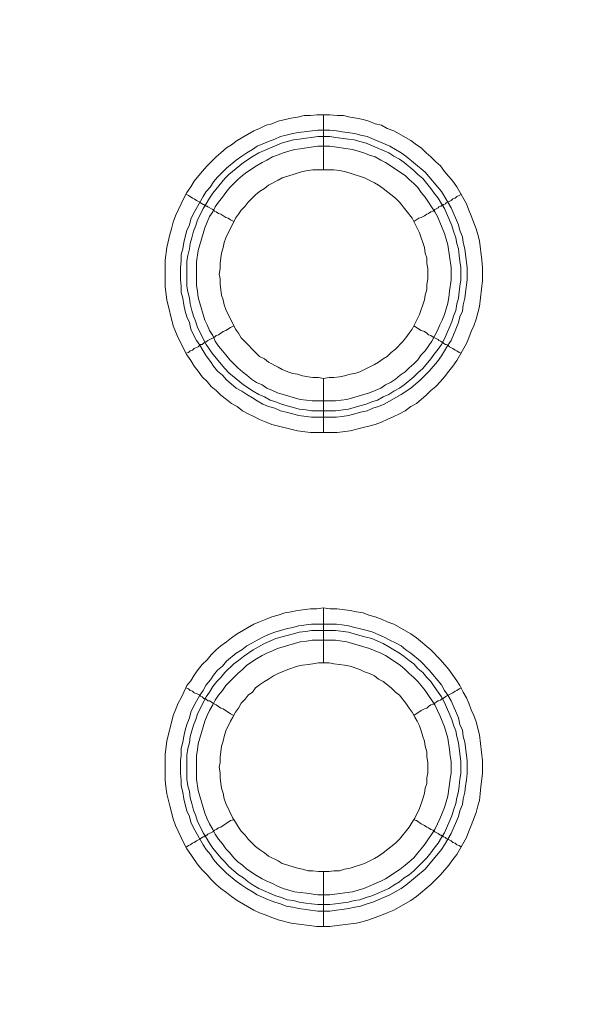
# Model space of a CAD drawing. Units: millimetres. Extents: x 1865 to 5909, y 3372 to 8467.
# Drawn here: x 5031 to 5082, y 6861 to 6950 of the extents above; entities that cross this region are included whole.
import ezdxf

# ---------------------------------------------------------------- set-up
doc = ezdxf.new("R2010")
doc.units = ezdxf.units.MM
doc.header["$LTSCALE"] = 0.5
doc.layers.get('0').update_dxf_attribs({"lineweight": 0})

msp = doc.modelspace()

# ---------------------------------------------------------------- linework, layer by layer
at = {"ltscale": 0.2}
for p, q in [((5058.822, 6936.673), (5058.822, 6941.685)), ((5058.822, 6917.657), (5058.822, 6912.719)), ((5057.716, 6914.709), (5059.927, 6914.709)), ((5058.822, 6891.713), (5058.822, 6896.725)), ((5057.716, 6895.251), (5060.001, 6895.251)), ((5058.822, 6872.697), (5058.822, 6867.686))]:
    msp.add_line(p, q, dxfattribs=at)
at = {"ltscale": 0.2, "flags": 128}
for points in [[(5060.075, 6912.719), (5057.642, 6912.719), (5056.463, 6912.867), (5054.104, 6913.456), (5053.589, 6913.677), (5052.999, 6913.898), (5052.483, 6914.193), (5051.967, 6914.414), (5051.451, 6914.709), (5050.935, 6915.078), (5050.419, 6915.373), (5049.977, 6915.741), (5049.461, 6916.11), (5049.019, 6916.552), (5048.577, 6916.92), (5048.208, 6917.363), (5047.766, 6917.805), (5047.397, 6918.321), (5047.029, 6918.763), (5046.734, 6919.279), (5046.365, 6919.795), (5046.071, 6920.311), (5045.849, 6920.827), (5045.555, 6921.343), (5045.334, 6921.932), (5045.112, 6922.448), (5044.523, 6924.807), (5044.375, 6925.986), (5044.375, 6928.418), (5044.523, 6929.598), (5044.818, 6930.777), (5044.965, 6931.293), (5045.112, 6931.882), (5045.334, 6932.472), (5045.555, 6932.988), (5045.849, 6933.578), (5046.071, 6934.094), (5046.365, 6934.61), (5046.734, 6935.125), (5047.029, 6935.641), (5047.766, 6936.526), (5048.208, 6937.042), (5049.019, 6937.853), (5049.461, 6938.221), (5049.977, 6938.663), (5050.419, 6938.958), (5050.935, 6939.327), (5052.483, 6940.211), (5052.999, 6940.432), (5053.589, 6940.727), (5054.104, 6940.874), (5054.694, 6941.096), (5055.873, 6941.39), (5056.463, 6941.464), (5057.053, 6941.612), (5057.642, 6941.612), (5058.232, 6941.685), (5059.411, 6941.685)], [(5059.411, 6941.685), (5060.075, 6941.612), (5060.664, 6941.612), (5061.254, 6941.464), (5061.843, 6941.39), (5062.433, 6941.243), (5062.949, 6941.096), (5063.539, 6940.874), (5064.128, 6940.727), (5064.644, 6940.432), (5065.234, 6940.211), (5066.782, 6939.327), (5067.298, 6938.958), (5067.74, 6938.663), (5068.182, 6938.221), (5068.624, 6937.853), (5069.067, 6937.41), (5069.509, 6937.042), (5069.877, 6936.526), (5070.614, 6935.641), (5070.983, 6935.125), (5071.867, 6933.578), (5072.088, 6932.988), (5072.31, 6932.472), (5072.752, 6931.293), (5072.899, 6930.777), (5073.047, 6930.187), (5073.268, 6928.418), (5073.341, 6927.755), (5073.341, 6926.576), (5073.047, 6924.217), (5072.752, 6923.038), (5072.531, 6922.448), (5072.31, 6921.932), (5072.088, 6921.343), (5071.867, 6920.827), (5070.983, 6919.279), (5070.614, 6918.763), (5070.246, 6918.321), (5069.877, 6917.805), (5069.509, 6917.363), (5069.067, 6916.92), (5068.624, 6916.552), (5068.182, 6916.11), (5067.298, 6915.373), (5066.782, 6915.078), (5066.266, 6914.709), (5065.75, 6914.414), (5065.234, 6914.193), (5064.644, 6913.898), (5064.128, 6913.677), (5063.539, 6913.456), (5062.949, 6913.309), (5062.433, 6913.161), (5061.254, 6912.867), (5060.075, 6912.719)], [(5059.411, 6940.285), (5060.001, 6940.211), (5060.517, 6940.137), (5061.696, 6939.99), (5062.212, 6939.843), (5062.802, 6939.695), (5064.865, 6938.811), (5065.897, 6938.221), (5066.339, 6937.926), (5068.108, 6936.452), (5069.582, 6934.683), (5069.877, 6934.241), (5070.467, 6933.209), (5071.13, 6931.661), (5071.278, 6931.145), (5071.499, 6930.556), (5071.573, 6930.04), (5071.72, 6929.45), (5071.794, 6928.934), (5071.941, 6927.755), (5071.941, 6926.649), (5071.794, 6925.47), (5071.72, 6924.954), (5071.573, 6924.365), (5071.499, 6923.775), (5071.278, 6923.259), (5071.13, 6922.743), (5070.909, 6922.153), (5070.467, 6921.122), (5070.172, 6920.679), (5069.877, 6920.163), (5069.582, 6919.721), (5069.214, 6919.205), (5068.477, 6918.321), (5067.666, 6917.51), (5066.782, 6916.773), (5065.897, 6916.183), (5064.349, 6915.299), (5063.833, 6915.078), (5063.318, 6914.93), (5062.802, 6914.709), (5062.212, 6914.562), (5061.696, 6914.414), (5061.106, 6914.267), (5060.517, 6914.193), (5060.001, 6914.12), (5057.716, 6914.12), (5056.537, 6914.267), (5056.021, 6914.414), (5055.431, 6914.562), (5054.915, 6914.709), (5054.399, 6914.93), (5053.81, 6915.078), (5053.294, 6915.299), (5052.778, 6915.594), (5052.336, 6915.889), (5051.82, 6916.183), (5051.377, 6916.478), (5050.861, 6916.773), (5049.977, 6917.51), (5049.608, 6917.952), (5049.166, 6918.321), (5048.798, 6918.763), (5048.503, 6919.205), (5048.134, 6919.721), (5047.84, 6920.163), (5047.545, 6920.679), (5047.25, 6921.122), (5046.955, 6921.637), (5046.734, 6922.153), (5046.587, 6922.743), (5046.365, 6923.259), (5046.218, 6923.775), (5046.071, 6924.365), (5045.997, 6924.954), (5045.849, 6925.47), (5045.849, 6926.06), (5045.776, 6926.649), (5045.776, 6927.755), (5045.849, 6928.345), (5045.849, 6928.934), (5045.997, 6929.45), (5046.071, 6930.04), (5046.218, 6930.556), (5046.365, 6931.145), (5046.587, 6931.661), (5046.734, 6932.177), (5046.955, 6932.693), (5047.84, 6934.241), (5048.134, 6934.683), (5048.503, 6935.125), (5048.798, 6935.568), (5049.166, 6936.01), (5049.977, 6936.821), (5050.861, 6937.558), (5051.377, 6937.926), (5051.82, 6938.221), (5052.336, 6938.516), (5052.778, 6938.811), (5053.81, 6939.253), (5054.399, 6939.474), (5054.915, 6939.695), (5055.431, 6939.843), (5056.021, 6939.99), (5056.537, 6940.064), (5058.306, 6940.285), (5059.411, 6940.285)], [(5059.411, 6939.695), (5058.306, 6939.695), (5057.716, 6939.621), (5057.2, 6939.548), (5056.61, 6939.474), (5056.094, 6939.4), (5055.505, 6939.253), (5054.989, 6939.106), (5052.925, 6938.221), (5052.409, 6937.926), (5051.525, 6937.337), (5050.198, 6936.231), (5049.83, 6935.863), (5048.724, 6934.536), (5048.429, 6934.094), (5048.134, 6933.578), (5047.84, 6933.135), (5047.618, 6932.62), (5047.324, 6932.104), (5047.176, 6931.588), (5046.955, 6931.072), (5046.808, 6930.482), (5046.66, 6929.966), (5046.587, 6929.45), (5046.439, 6928.861), (5046.365, 6928.345), (5046.365, 6926.06), (5046.439, 6925.544), (5046.587, 6924.954), (5046.66, 6924.438), (5046.808, 6923.849), (5046.955, 6923.333), (5047.176, 6922.817), (5047.324, 6922.301), (5047.618, 6921.785), (5047.84, 6921.269), (5048.134, 6920.753), (5048.724, 6919.869), (5049.83, 6918.542), (5050.198, 6918.173), (5051.525, 6917.068), (5052.409, 6916.478), (5052.925, 6916.183), (5053.441, 6915.962), (5053.957, 6915.667), (5054.473, 6915.52), (5054.989, 6915.299), (5055.505, 6915.151), (5056.094, 6915.004), (5056.61, 6914.857), (5057.2, 6914.783), (5057.716, 6914.709)], [(5059.411, 6939.695), (5059.927, 6939.621), (5061.106, 6939.474), (5061.622, 6939.4), (5062.138, 6939.253), (5062.728, 6939.106), (5064.792, 6938.221), (5065.234, 6937.926), (5065.75, 6937.631), (5066.192, 6937.337), (5067.077, 6936.6), (5067.445, 6936.231), (5067.887, 6935.863), (5068.624, 6934.978), (5068.919, 6934.536), (5069.288, 6934.094), (5069.582, 6933.578), (5069.877, 6933.135), (5070.541, 6931.588), (5070.688, 6931.072), (5070.909, 6930.482), (5070.983, 6929.966), (5071.13, 6929.45), (5071.204, 6928.861), (5071.278, 6928.345), (5071.351, 6927.755), (5071.351, 6926.649), (5071.278, 6926.06), (5071.204, 6925.544), (5071.13, 6924.954), (5070.983, 6924.438), (5070.909, 6923.849), (5070.688, 6923.333), (5070.541, 6922.817), (5069.877, 6921.269), (5069.582, 6920.753), (5069.288, 6920.311), (5068.919, 6919.869), (5068.624, 6919.426), (5067.887, 6918.542), (5067.445, 6918.173), (5067.077, 6917.805), (5066.192, 6917.068), (5065.75, 6916.773), (5065.234, 6916.478), (5064.792, 6916.183), (5064.276, 6915.962), (5063.76, 6915.667), (5063.244, 6915.52), (5062.728, 6915.299), (5062.138, 6915.151), (5061.106, 6914.857), (5059.927, 6914.709)], [(5059.411, 6938.811), (5058.306, 6938.811), (5057.274, 6938.663), (5056.684, 6938.59), (5056.168, 6938.516), (5055.136, 6938.221), (5054.62, 6938), (5054.178, 6937.853), (5053.662, 6937.558), (5053.22, 6937.337), (5052.704, 6937.042), (5051.82, 6936.452), (5051.451, 6936.157), (5051.009, 6935.789), (5050.272, 6935.052), (5049.903, 6934.61), (5049.608, 6934.167), (5049.24, 6933.725), (5048.945, 6933.283), (5048.724, 6932.841), (5048.429, 6932.398), (5047.987, 6931.367), (5047.397, 6929.303), (5047.25, 6928.271), (5047.25, 6926.133), (5047.324, 6925.618), (5047.397, 6925.028), (5047.987, 6922.964), (5048.208, 6922.522), (5048.429, 6922.006), (5048.724, 6921.564), (5048.945, 6921.048), (5049.24, 6920.606), (5049.608, 6920.163), (5049.903, 6919.795), (5050.272, 6919.353), (5050.64, 6918.984), (5051.009, 6918.616), (5051.451, 6918.247), (5051.82, 6917.952), (5052.262, 6917.584), (5052.704, 6917.289), (5053.22, 6917.068), (5053.662, 6916.773), (5054.178, 6916.552), (5054.62, 6916.331), (5056.684, 6915.741), (5057.274, 6915.667), (5057.79, 6915.594), (5059.927, 6915.594), (5060.959, 6915.741), (5063.023, 6916.331), (5064.055, 6916.773), (5064.497, 6917.068), (5064.939, 6917.289), (5065.381, 6917.584), (5065.824, 6917.952), (5066.266, 6918.247), (5066.634, 6918.616), (5067.077, 6918.984), (5067.445, 6919.353), (5067.74, 6919.795), (5068.108, 6920.163), (5068.698, 6921.048), (5068.993, 6921.564), (5069.214, 6922.006), (5069.435, 6922.522), (5069.656, 6922.964), (5069.877, 6923.48), (5070.172, 6924.512), (5070.246, 6925.028), (5070.32, 6925.618), (5070.467, 6926.649), (5070.467, 6927.755), (5070.172, 6929.819), (5069.877, 6930.851), (5069.214, 6932.398), (5068.993, 6932.841), (5068.108, 6934.167), (5067.74, 6934.61), (5067.445, 6935.052), (5067.077, 6935.42), (5066.634, 6935.789), (5066.266, 6936.157), (5064.497, 6937.337), (5064.055, 6937.558), (5063.539, 6937.853), (5063.023, 6938), (5062.507, 6938.221), (5061.475, 6938.516), (5059.411, 6938.811)], [(5059.78, 6936.673), (5057.863, 6936.673), (5057.421, 6936.6), (5056.905, 6936.526), (5055.579, 6936.084), (5055.063, 6935.936), (5054.694, 6935.715), (5053.81, 6935.273), (5053.441, 6934.978), (5052.999, 6934.683), (5052.63, 6934.388), (5051.967, 6933.725), (5051.672, 6933.357), (5051.304, 6932.988), (5051.083, 6932.62), (5050.788, 6932.251), (5049.903, 6930.482), (5049.756, 6930.04), (5049.682, 6929.598), (5049.535, 6929.082), (5049.461, 6928.639), (5049.387, 6928.124), (5049.387, 6927.681), (5049.314, 6927.165), (5049.387, 6926.723), (5049.387, 6926.207), (5049.461, 6925.765), (5049.535, 6925.249), (5049.682, 6924.807), (5049.756, 6924.365), (5049.903, 6923.922), (5050.788, 6922.153), (5051.083, 6921.785), (5051.304, 6921.343), (5052.999, 6919.647), (5053.441, 6919.426), (5053.81, 6919.132), (5054.694, 6918.689), (5055.063, 6918.468), (5055.579, 6918.247), (5056.021, 6918.1), (5056.463, 6918.026), (5056.905, 6917.879), (5057.421, 6917.805), (5057.863, 6917.731), (5058.379, 6917.731), (5058.822, 6917.657)], [(5058.822, 6917.657), (5059.337, 6917.731), (5059.78, 6917.731), (5060.296, 6917.805), (5060.738, 6917.879), (5061.254, 6918.026), (5061.696, 6918.1), (5062.138, 6918.247), (5063.465, 6918.91), (5063.833, 6919.132), (5064.276, 6919.426), (5064.644, 6919.647), (5065.013, 6920.016), (5065.381, 6920.311), (5066.045, 6920.974), (5066.339, 6921.343), (5066.634, 6921.785), (5066.929, 6922.153), (5067.592, 6923.48), (5068.035, 6924.807), (5068.108, 6925.249), (5068.256, 6925.765), (5068.256, 6926.207), (5068.329, 6926.723), (5068.329, 6927.681), (5068.256, 6928.124), (5068.256, 6928.639), (5068.108, 6929.082), (5068.035, 6929.598), (5067.592, 6930.924), (5066.929, 6932.251), (5065.75, 6933.725), (5065.381, 6934.094), (5064.276, 6934.978), (5063.833, 6935.273), (5063.465, 6935.494), (5062.581, 6935.936), (5061.254, 6936.378), (5060.738, 6936.526), (5060.296, 6936.6), (5059.78, 6936.673)], [(5046.292, 6934.462), (5046.513, 6934.315), (5046.66, 6934.241), (5046.881, 6934.094), (5047.029, 6934.02), (5047.25, 6933.873), (5047.545, 6933.725), (5047.618, 6933.651), (5047.766, 6933.578), (5047.84, 6933.504), (5047.913, 6933.504), (5047.987, 6933.43), (5048.061, 6933.43), (5048.134, 6933.357), (5048.208, 6933.357), (5048.282, 6933.283), (5048.724, 6933.062), (5048.871, 6932.914), (5049.019, 6932.841), (5049.24, 6932.693), (5049.461, 6932.62), (5049.903, 6932.325), (5050.124, 6932.251), (5050.345, 6932.104), (5050.64, 6931.956)], [(5071.425, 6934.462), (5071.204, 6934.315), (5070.983, 6934.241), (5070.835, 6934.094), (5070.614, 6934.02), (5070.467, 6933.873), (5070.025, 6933.651), (5069.951, 6933.578), (5069.804, 6933.504), (5069.73, 6933.504), (5069.73, 6933.43), (5069.582, 6933.43), (5069.582, 6933.357), (5069.509, 6933.357), (5069.361, 6933.283), (5069.288, 6933.209), (5068.993, 6933.062), (5068.845, 6932.914), (5068.624, 6932.841), (5068.403, 6932.693), (5068.256, 6932.62), (5068.035, 6932.472), (5067.74, 6932.325), (5067.519, 6932.251), (5067.077, 6931.956)], [(5048.061, 6920.974), (5048.134, 6920.974), (5048.282, 6921.122), (5048.871, 6921.416), (5049.019, 6921.564), (5049.24, 6921.637), (5049.682, 6921.932), (5049.903, 6922.006), (5050.345, 6922.301), (5050.64, 6922.448)], [(5071.425, 6919.942), (5071.204, 6920.016), (5070.983, 6920.163), (5070.835, 6920.237), (5070.614, 6920.385), (5070.32, 6920.532), (5070.172, 6920.679), (5070.025, 6920.753), (5069.951, 6920.753), (5069.804, 6920.827), (5069.73, 6920.9), (5069.656, 6920.9), (5069.656, 6920.974), (5069.582, 6920.974), (5069.509, 6921.048), (5069.361, 6921.122), (5069.288, 6921.195), (5068.845, 6921.416), (5068.624, 6921.564), (5068.403, 6921.637), (5068.256, 6921.785), (5068.035, 6921.932), (5067.74, 6922.006), (5067.077, 6922.448)], [(5046.292, 6919.942), (5046.513, 6920.016), (5046.66, 6920.163), (5046.881, 6920.237), (5047.029, 6920.385), (5047.25, 6920.458), (5047.397, 6920.532), (5047.618, 6920.753), (5047.766, 6920.753), (5047.913, 6920.9), (5047.987, 6920.9)], [(5059.411, 6867.686), (5058.232, 6867.686), (5055.873, 6867.98), (5054.694, 6868.275), (5054.104, 6868.496), (5053.589, 6868.717), (5052.999, 6868.938), (5052.483, 6869.16), (5050.935, 6870.044), (5050.419, 6870.413), (5049.977, 6870.781), (5049.461, 6871.15), (5049.019, 6871.518), (5048.577, 6871.96), (5048.208, 6872.403), (5047.766, 6872.845), (5047.397, 6873.287), (5047.029, 6873.803), (5046.734, 6874.245), (5046.365, 6874.761), (5046.071, 6875.277), (5045.849, 6875.793), (5045.555, 6876.383), (5045.334, 6876.899), (5045.112, 6877.488), (5044.818, 6878.668), (5044.67, 6879.183), (5044.523, 6879.773), (5044.449, 6880.436), (5044.375, 6881.026), (5044.375, 6883.385), (5044.523, 6884.564), (5045.112, 6886.922), (5045.334, 6887.438), (5045.555, 6888.028), (5045.849, 6888.544), (5046.071, 6889.06), (5046.365, 6889.65), (5046.734, 6890.092), (5047.029, 6890.608), (5047.397, 6891.124), (5047.766, 6891.566), (5048.208, 6892.008), (5048.577, 6892.45), (5049.019, 6892.893), (5049.461, 6893.261), (5049.977, 6893.63), (5050.419, 6893.998), (5050.935, 6894.367), (5052.483, 6895.251), (5052.999, 6895.472), (5053.589, 6895.693), (5054.104, 6895.914), (5054.694, 6896.062), (5055.284, 6896.283), (5055.873, 6896.357), (5056.463, 6896.504), (5057.642, 6896.652), (5058.232, 6896.652), (5058.822, 6896.725)], [(5058.822, 6896.725), (5059.411, 6896.652), (5060.075, 6896.652), (5061.254, 6896.504), (5061.843, 6896.357), (5062.433, 6896.283), (5062.949, 6896.062), (5063.539, 6895.914), (5064.128, 6895.693), (5064.644, 6895.472), (5065.234, 6895.251), (5066.782, 6894.367), (5067.298, 6893.998), (5068.624, 6892.893), (5069.509, 6892.008), (5070.246, 6891.124), (5070.983, 6890.092), (5071.278, 6889.65), (5071.573, 6889.06), (5071.867, 6888.544), (5072.088, 6888.028), (5072.31, 6887.438), (5072.531, 6886.922), (5072.752, 6886.333), (5073.047, 6885.154), (5073.341, 6882.795), (5073.341, 6881.616), (5073.194, 6880.436), (5073.12, 6879.773), (5073.047, 6879.183), (5072.899, 6878.668), (5072.752, 6878.078), (5072.31, 6876.899), (5072.088, 6876.383), (5071.867, 6875.793), (5070.983, 6874.245), (5070.614, 6873.803), (5070.246, 6873.287), (5069.509, 6872.403), (5068.624, 6871.518), (5067.298, 6870.413), (5066.782, 6870.044), (5065.234, 6869.16), (5064.644, 6868.938), (5064.128, 6868.717), (5062.949, 6868.275), (5062.433, 6868.128), (5061.843, 6867.98), (5060.075, 6867.759), (5059.411, 6867.686)], [(5060.001, 6895.251), (5060.517, 6895.177), (5061.106, 6895.104), (5061.696, 6894.956), (5062.212, 6894.809), (5062.802, 6894.662), (5063.318, 6894.514), (5064.349, 6894.072), (5064.865, 6893.777), (5065.381, 6893.556), (5065.897, 6893.261), (5066.339, 6892.893), (5066.782, 6892.598), (5067.666, 6891.861), (5068.477, 6891.05), (5069.582, 6889.723), (5069.877, 6889.207), (5070.172, 6888.765), (5070.467, 6888.249), (5071.13, 6886.701), (5071.278, 6886.112), (5071.499, 6885.596), (5071.573, 6885.006), (5071.72, 6884.49), (5071.867, 6883.311), (5071.941, 6882.795), (5071.941, 6881.616), (5071.867, 6881.026), (5071.794, 6880.51), (5071.72, 6879.921), (5071.573, 6879.331), (5071.499, 6878.815), (5071.278, 6878.225), (5071.13, 6877.709), (5070.467, 6876.162), (5069.877, 6875.13), (5069.582, 6874.687), (5068.108, 6872.919), (5066.339, 6871.444), (5065.897, 6871.15), (5064.865, 6870.56), (5063.318, 6869.897), (5062.802, 6869.749), (5062.212, 6869.528), (5061.696, 6869.454), (5061.106, 6869.307), (5060.517, 6869.233), (5060.001, 6869.16), (5059.411, 6869.086), (5058.306, 6869.086), (5056.537, 6869.307), (5056.021, 6869.454), (5055.431, 6869.528), (5054.915, 6869.749), (5054.399, 6869.897), (5053.81, 6870.118), (5052.778, 6870.56), (5052.336, 6870.855), (5051.82, 6871.15), (5051.377, 6871.444), (5050.861, 6871.813), (5049.977, 6872.55), (5049.608, 6872.919), (5049.166, 6873.361), (5048.798, 6873.803), (5048.503, 6874.245), (5048.134, 6874.687), (5047.84, 6875.13), (5046.955, 6876.678), (5046.734, 6877.193), (5046.587, 6877.709), (5046.365, 6878.225), (5046.218, 6878.815), (5046.071, 6879.331), (5045.997, 6879.921), (5045.849, 6880.51), (5045.849, 6881.026), (5045.776, 6881.616), (5045.776, 6882.795), (5045.849, 6883.311), (5045.849, 6883.901), (5045.997, 6884.49), (5046.071, 6885.006), (5046.218, 6885.596), (5046.365, 6886.112), (5046.587, 6886.701), (5046.734, 6887.217), (5046.955, 6887.733), (5047.545, 6888.765), (5047.84, 6889.207), (5048.134, 6889.723), (5048.503, 6890.166), (5048.798, 6890.608), (5049.166, 6891.05), (5049.608, 6891.418), (5049.977, 6891.861), (5050.861, 6892.598), (5051.377, 6892.893), (5051.82, 6893.261), (5052.336, 6893.556), (5052.778, 6893.777), (5053.294, 6894.072), (5053.81, 6894.293), (5054.399, 6894.514), (5055.431, 6894.809), (5056.021, 6894.956), (5056.537, 6895.104), (5057.716, 6895.251)], [(5059.927, 6894.662), (5057.716, 6894.662), (5057.2, 6894.588), (5056.61, 6894.514), (5056.094, 6894.367), (5055.505, 6894.219), (5054.473, 6893.924), (5053.441, 6893.482), (5052.409, 6892.893), (5051.525, 6892.303), (5051.083, 6891.934), (5050.64, 6891.64), (5049.83, 6890.829), (5049.461, 6890.387), (5049.093, 6890.018), (5048.724, 6889.576), (5048.429, 6889.06), (5048.134, 6888.618), (5047.84, 6888.102), (5047.618, 6887.586), (5047.324, 6887.07), (5047.176, 6886.554), (5046.955, 6886.038), (5046.66, 6885.006), (5046.587, 6884.417), (5046.439, 6883.901), (5046.365, 6883.311), (5046.365, 6881.1), (5046.439, 6880.51), (5046.587, 6879.994), (5046.66, 6879.405), (5046.808, 6878.889), (5046.955, 6878.299), (5047.176, 6877.783), (5047.324, 6877.267), (5047.618, 6876.751), (5047.84, 6876.235), (5048.134, 6875.793), (5048.429, 6875.277), (5048.724, 6874.835), (5049.461, 6873.95), (5049.83, 6873.582), (5050.198, 6873.14), (5051.083, 6872.403), (5051.525, 6872.108), (5051.967, 6871.739), (5052.409, 6871.444), (5052.925, 6871.15), (5054.473, 6870.486), (5054.989, 6870.339), (5055.505, 6870.118), (5056.094, 6870.044), (5056.61, 6869.897), (5057.2, 6869.823), (5057.716, 6869.749), (5058.306, 6869.676), (5059.411, 6869.676)], [(5059.927, 6894.662), (5061.106, 6894.514), (5062.138, 6894.219), (5062.728, 6894.072), (5063.244, 6893.924), (5064.276, 6893.482), (5064.792, 6893.187), (5065.234, 6892.893), (5065.75, 6892.598), (5066.192, 6892.303), (5066.634, 6891.934), (5067.077, 6891.64), (5067.445, 6891.197), (5067.887, 6890.829), (5068.256, 6890.387), (5068.624, 6890.018), (5068.919, 6889.576), (5069.288, 6889.06), (5069.582, 6888.618), (5069.877, 6888.102), (5070.541, 6886.554), (5070.688, 6886.038), (5070.909, 6885.522), (5070.983, 6885.006), (5071.13, 6884.417), (5071.204, 6883.901), (5071.351, 6882.721), (5071.351, 6881.616), (5071.278, 6881.1), (5071.204, 6880.51), (5071.13, 6879.994), (5070.983, 6879.405), (5070.909, 6878.889), (5070.688, 6878.299), (5070.541, 6877.783), (5069.877, 6876.235), (5069.582, 6875.793), (5069.288, 6875.277), (5068.919, 6874.835), (5068.624, 6874.393), (5068.256, 6873.95), (5067.077, 6872.771), (5066.634, 6872.403), (5066.192, 6872.108), (5065.75, 6871.739), (5065.234, 6871.444), (5064.792, 6871.15), (5063.244, 6870.486), (5062.728, 6870.339), (5062.138, 6870.118), (5061.622, 6870.044), (5061.106, 6869.897), (5059.927, 6869.749), (5059.411, 6869.676)], [(5059.927, 6893.777), (5057.79, 6893.777), (5057.274, 6893.703), (5056.684, 6893.63), (5054.62, 6893.04), (5054.178, 6892.819), (5053.662, 6892.598), (5053.22, 6892.377), (5052.704, 6892.082), (5051.82, 6891.492), (5051.451, 6891.124), (5051.009, 6890.755), (5050.272, 6890.018), (5049.903, 6889.65), (5049.608, 6889.207), (5049.24, 6888.765), (5048.945, 6888.323), (5048.724, 6887.881), (5048.429, 6887.365), (5048.208, 6886.922), (5047.987, 6886.407), (5047.397, 6884.343), (5047.324, 6883.827), (5047.25, 6883.237), (5047.25, 6881.1), (5047.397, 6880.068), (5047.987, 6878.004), (5048.208, 6877.488), (5048.429, 6877.046), (5048.724, 6876.53), (5048.945, 6876.088), (5049.24, 6875.646), (5049.608, 6875.203), (5049.903, 6874.761), (5050.272, 6874.393), (5050.64, 6873.95), (5051.009, 6873.582), (5051.451, 6873.287), (5051.82, 6872.919), (5052.704, 6872.329), (5053.22, 6872.034), (5053.662, 6871.813), (5054.178, 6871.592), (5054.62, 6871.371), (5055.136, 6871.15), (5056.168, 6870.855), (5056.684, 6870.781), (5057.274, 6870.707), (5058.306, 6870.56), (5059.411, 6870.56), (5061.475, 6870.855), (5062.507, 6871.15), (5064.055, 6871.813), (5064.497, 6872.034), (5065.824, 6872.919), (5066.266, 6873.287), (5066.634, 6873.582), (5067.077, 6873.95), (5067.445, 6874.393), (5067.74, 6874.761), (5068.108, 6875.203), (5068.993, 6876.53), (5069.214, 6877.046), (5069.435, 6877.488), (5069.877, 6878.52), (5070.172, 6879.552), (5070.393, 6881.1), (5070.467, 6881.689), (5070.467, 6882.721), (5070.393, 6883.237), (5070.32, 6883.827), (5070.172, 6884.859), (5069.877, 6885.891), (5069.435, 6886.922), (5069.214, 6887.365), (5068.993, 6887.881), (5068.108, 6889.207), (5067.74, 6889.65), (5067.445, 6890.018), (5067.077, 6890.387), (5066.634, 6890.755), (5066.266, 6891.124), (5065.824, 6891.492), (5064.497, 6892.377), (5064.055, 6892.598), (5063.023, 6893.04), (5060.959, 6893.63), (5059.927, 6893.777)], [(5059.337, 6891.713), (5058.379, 6891.713), (5057.863, 6891.64), (5057.421, 6891.566), (5056.905, 6891.492), (5056.463, 6891.418), (5055.579, 6891.124), (5055.063, 6890.903), (5054.694, 6890.755), (5054.252, 6890.534), (5053.81, 6890.239), (5053.441, 6890.018), (5052.999, 6889.723), (5052.63, 6889.428), (5052.336, 6889.06), (5051.967, 6888.765), (5051.672, 6888.397), (5051.304, 6888.028), (5051.083, 6887.586), (5050.788, 6887.217), (5050.567, 6886.775), (5050.345, 6886.407), (5049.903, 6885.522), (5049.756, 6885.006), (5049.682, 6884.564), (5049.535, 6884.122), (5049.461, 6883.606), (5049.387, 6883.164), (5049.387, 6882.648), (5049.314, 6882.205), (5049.387, 6881.689), (5049.387, 6881.247), (5049.461, 6880.731), (5049.535, 6880.289), (5049.682, 6879.847), (5049.756, 6879.331), (5049.903, 6878.889), (5050.567, 6877.562), (5050.788, 6877.193), (5051.083, 6876.751), (5051.304, 6876.383), (5051.672, 6876.014), (5051.967, 6875.646), (5052.63, 6874.982), (5052.999, 6874.687), (5053.441, 6874.393), (5053.81, 6874.098), (5054.694, 6873.656), (5055.063, 6873.434), (5055.579, 6873.287), (5056.463, 6872.992), (5056.905, 6872.919), (5057.421, 6872.771), (5057.863, 6872.771), (5058.379, 6872.697), (5059.337, 6872.697)], [(5059.337, 6872.697), (5059.78, 6872.771), (5060.296, 6872.771), (5060.738, 6872.919), (5061.254, 6872.992), (5062.581, 6873.434), (5063.465, 6873.877), (5063.833, 6874.098), (5064.276, 6874.393), (5065.381, 6875.277), (5065.75, 6875.646), (5066.634, 6876.751), (5066.929, 6877.193), (5067.15, 6877.562), (5067.592, 6878.446), (5067.887, 6879.331), (5068.035, 6879.847), (5068.108, 6880.289), (5068.256, 6880.731), (5068.256, 6881.247), (5068.329, 6881.689), (5068.329, 6882.648), (5068.256, 6883.164), (5068.256, 6883.606), (5068.108, 6884.122), (5068.035, 6884.564), (5067.887, 6885.006), (5067.74, 6885.522), (5067.592, 6885.964), (5067.371, 6886.407), (5067.15, 6886.775), (5066.929, 6887.217), (5066.634, 6887.586), (5066.339, 6888.028), (5065.75, 6888.765), (5065.381, 6889.06), (5065.013, 6889.428), (5064.276, 6890.018), (5063.833, 6890.239), (5063.465, 6890.534), (5063.023, 6890.755), (5062.581, 6890.903), (5062.138, 6891.124), (5061.254, 6891.418), (5060.738, 6891.492), (5060.296, 6891.566), (5059.78, 6891.64), (5059.337, 6891.713)], [(5046.292, 6889.428), (5046.513, 6889.355), (5046.66, 6889.207), (5046.881, 6889.134), (5047.029, 6888.986), (5047.25, 6888.913), (5047.545, 6888.765), (5047.618, 6888.691), (5047.766, 6888.618), (5047.913, 6888.47), (5048.061, 6888.47), (5048.061, 6888.397), (5048.134, 6888.397), (5048.282, 6888.249), (5048.429, 6888.249), (5048.577, 6888.175), (5048.724, 6888.028), (5049.019, 6887.881), (5049.461, 6887.586), (5049.682, 6887.512), (5050.345, 6887.07), (5050.64, 6886.922)], [(5071.425, 6889.428), (5071.204, 6889.355), (5070.983, 6889.207), (5070.835, 6889.134), (5070.614, 6888.986), (5070.025, 6888.691), (5069.951, 6888.618), (5069.804, 6888.544), (5069.73, 6888.47), (5069.656, 6888.47), (5069.509, 6888.323), (5069.361, 6888.249), (5069.288, 6888.249), (5069.14, 6888.175), (5068.993, 6888.028), (5068.845, 6887.954), (5068.624, 6887.881), (5068.403, 6887.733), (5068.256, 6887.586), (5068.035, 6887.512), (5067.74, 6887.365), (5067.077, 6886.922)], [(5046.292, 6874.909), (5046.513, 6875.056), (5046.66, 6875.13), (5046.881, 6875.277), (5047.029, 6875.351), (5047.25, 6875.498), (5047.545, 6875.646), (5047.618, 6875.719), (5047.766, 6875.793), (5047.84, 6875.867), (5047.913, 6875.867), (5047.987, 6875.94), (5048.061, 6875.94), (5048.134, 6876.014), (5048.208, 6876.014), (5048.282, 6876.088), (5048.724, 6876.309), (5048.871, 6876.456), (5049.019, 6876.53), (5049.24, 6876.678), (5049.461, 6876.751), (5050.345, 6877.341), (5050.64, 6877.415)], [(5071.425, 6874.909), (5071.204, 6875.056), (5070.983, 6875.13), (5070.835, 6875.277), (5070.614, 6875.351), (5070.467, 6875.498), (5070.025, 6875.719), (5069.951, 6875.793), (5069.804, 6875.867), (5069.73, 6875.867), (5069.73, 6875.94), (5069.582, 6875.94), (5069.582, 6876.014), (5069.509, 6876.014), (5069.361, 6876.088), (5069.288, 6876.162), (5068.993, 6876.309), (5068.845, 6876.456), (5068.624, 6876.53), (5068.403, 6876.678), (5068.256, 6876.751), (5068.035, 6876.899), (5067.74, 6877.046), (5067.298, 6877.341), (5067.077, 6877.415)]]:
    msp.add_lwpolyline(points, dxfattribs=at)
at = {"ltscale": 0.2}
msp.add_circle((5148.778, 7132.176), 715, dxfattribs=at)

doc.saveas('drawing.dxf')
